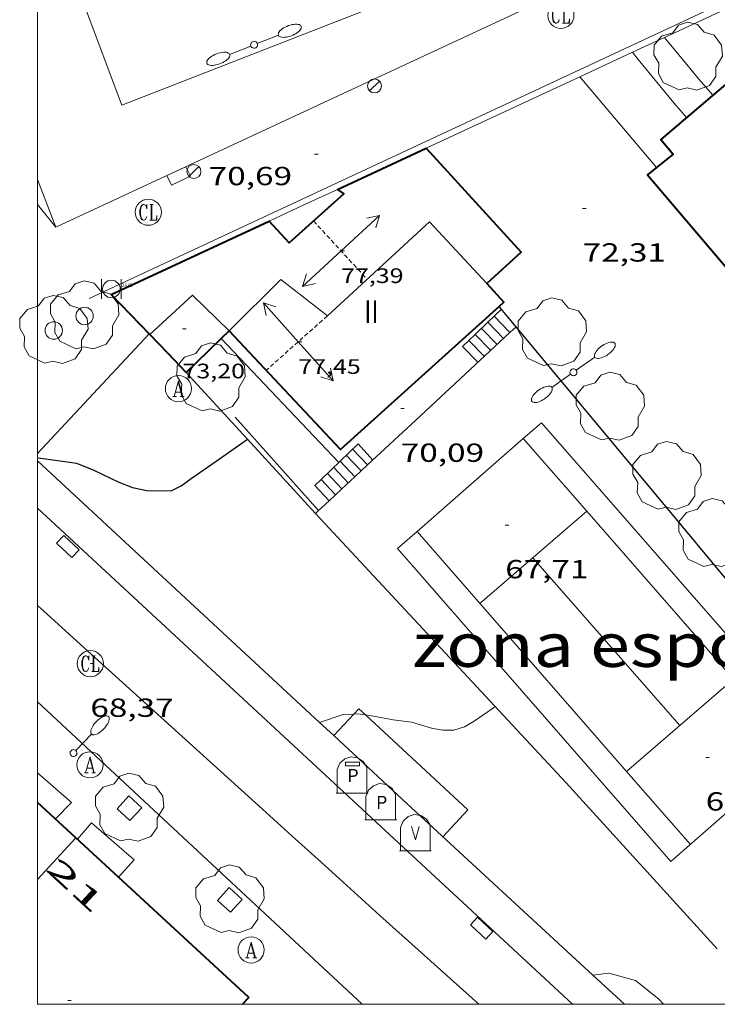
# Model space of a CAD drawing. Units: inches. Extents: x 452997 to 454024, y 4599498 to 4600024.
# Drawn here: x 452999 to 453039, y 4599500 to 4599556 of the extents above; entities that cross this region are included whole.
import ezdxf
from ezdxf.enums import TextEntityAlignment as Align

# ---------------------------------------------------------------- set-up
doc = ezdxf.new("R2010")
doc.units = ezdxf.units.IN
doc.header["$MEASUREMENT"] = 0
doc.linetypes.add('DGN Style 1', pattern=[6.2976987, 0.0104787, -6.28722])
doc.linetypes.add('TRAZOS2', pattern=[0.375, 0.25, -0.125])
for name, color, linetype, lineweight in [('ARBRE', 7, 'Continuous', 0), ('CAMP DE ESPORTS', 7, 'Continuous', 0), ('CARENER', 7, 'Continuous', 0), ('CONTENIDOR DE PAPER', 7, 'Continuous', 0), ('CONTENIDOR DE PLASTIC', 7, 'Continuous', 0), ('CONTENIDOR DE VIDRE', 7, 'Continuous', 0), ('CORBA DE NIVELL', 7, 'Continuous', 0), ('CORBA MESTRA', 7, 'Continuous', 0), ('COTA ALTIMETRICA', 7, 'Continuous', 0), ('COTA EDIFICI', 7, 'Continuous', 0), ('EIX VIA URBANA PAVIMENTADA', 7, 'Continuous', 0), ('EMBORNAL', 7, 'Continuous', 0), ('ESCALES', 7, 'Continuous', 0), ('ESCOCELL', 7, 'Continuous', 0), ('FACANA EXTERIOR', 7, 'Continuous', 0), ('FANAL', 7, 'Continuous', 0), ('FILAT', 7, 'Continuous', 0), ('LIMIT DE PAVIMENT', 7, 'Continuous', 0), ('LINIA DE VOLADA', 7, 'Continuous', 0), ('LINIA VOLUMETRICA', 7, 'Continuous', 0), ('MARC FULL', 7, 'Continuous', 0), ('MUR', 7, 'Continuous', 0), ('MUR CONTENCIO', 7, 'Continuous', 0), ('PAPERERA', 7, 'Continuous', 0), ('PARTERRE DE GESPA', 7, 'Continuous', 0), ('REGISTRE AIGUA', 7, 'Continuous', 0), ('REGISTRE CLAVEGUERAM', 7, 'Continuous', 0), ('TANCA DE VEGETACIO', 7, 'Continuous', 0), ('TEXT DE NUMERO DE PLANTES', 7, 'Continuous', 0), ('TEXT DE NUMERO DE POLICIA', 7, 'Continuous', 0), ('VORERA', 7, 'Continuous', 0)]:
    doc.layers.add(name, color=color, linetype=linetype, lineweight=lineweight)
for name, color, linetype in [('Identificador', 7, 'Continuous'), ('PLAQUES_CARRER', 7, 'Continuous'), ('Punt', 7, 'Continuous')]:
    doc.layers.add(name, color=color, linetype=linetype)
doc.styles.get("Standard").update_dxf_attribs({"font": 'txt.shx'})
doc.styles.add('Style-Arial', font='ARIAL.TTF')
doc.linetypes.add('filat', pattern='A,0.25,[7,dgnlstyle-mataro.shx,S=0.008,R=0,X=0,Y=0],10.25', length=10.5)
doc.linetypes.add('tancaveg', pattern='A,-0.5,[1,dgnlstyle-mataro.shx,S=0.012544,R=0,X=0,Y=0],-1.1', length=1.6)

# ---------------------------------------------------------------- blocks, each defined once
blk = doc.blocks.new('BLOC_PLAQUES')
at = {"layer": 'Punt', "color": 2}
blk.add_point((0, 0), dxfattribs=at)
at = {"layer": 'Identificador', "color": 2}
blk.add_attdef('IDENTIFICADOR', text='', height=0.2, dxfattribs=at).set_placement((0, 0), align=Align.CENTER)
blk = doc.blocks.new('FANAL')
at = {"color": 0, "linetype": 'ByBlock', "lineweight": -2}
blk.add_line((0.283, 0.283), (-0.283, -0.283), dxfattribs=at)
blk.add_circle((0.0002620689868927002, 0.0006722288131713868), 0.40000000060146, dxfattribs=at)
blk = doc.blocks.new('FANALD')
at = {"color": 0, "linetype": 'ByBlock', "lineweight": -2, "flags": 128}
for points in [[(-2.906, -0.006), (-2.898, -0.052), (-2.874, -0.096), (-2.836, -0.138), (-2.782, -0.176), (-2.716, -0.212), (-2.638, -0.242), (-2.55, -0.268), (-2.454, -0.286), (-2.352, -0.3), (-2.246, -0.306), (-2.142, -0.304), (-2.036, -0.298), (-1.936, -0.284), (-1.842, -0.262), (-1.756, -0.236), (-1.68, -0.204), (-1.616, -0.168), (-1.566, -0.128), (-1.532, -0.08600000000000001), (-1.51, -0.042), (-1.506, 0.004), (-1.518, 0.05), (-1.546, 0.094), (-1.588, 0.134), (-1.644, 0.174), (-1.714, 0.208), (-1.794, 0.236), (-1.884, 0.26), (-1.982, 0.278), (-2.084, 0.29), (-2.188, 0.294), (-2.294, 0.292), (-2.398, 0.282), (-2.498, 0.266), (-2.59, 0.246), (-2.674, 0.218), (-2.746, 0.184), (-2.808, 0.148), (-2.854, 0.106), (-2.886, 0.064), (-2.904, 0.018), (-2.906, -0.006)], [(0.198, -0.002), (0.19, 0.054), (0.166, 0.104), (0.13, 0.148), (0.084, 0.178), (0.03, 0.194), (-0.026, 0.194), (-0.08, 0.178), (-0.128, 0.148), (-0.166, 0.106), (-0.19, 0.056), (-0.198, 0), (-0.19, -0.056), (-0.168, -0.106), (-0.132, -0.15), (-0.08600000000000001, -0.18), (-0.032, -0.198), (0.024, -0.198), (0.078, -0.184), (0.126, -0.154), (0.164, -0.112), (0.188, -0.062), (0.198, -0.006), (0.198, -0.002)], [(2.898, -0.002), (2.89, 0.044), (2.866, 0.088), (2.828, 0.13), (2.774, 0.168), (2.708, 0.204), (2.63, 0.234), (2.542, 0.26), (2.446, 0.278), (2.344, 0.292), (2.238, 0.298), (2.134, 0.296), (2.028, 0.29), (1.928, 0.276), (1.834, 0.254), (1.748, 0.228), (1.672, 0.196), (1.608, 0.16), (1.558, 0.12), (1.524, 0.078), (1.502, 0.034), (1.498, -0.012), (1.51, -0.058), (1.538, -0.102), (1.58, -0.142), (1.636, -0.182), (1.706, -0.216), (1.786, -0.244), (1.876, -0.268), (1.974, -0.286), (2.076, -0.298), (2.18, -0.302), (2.286, -0.3), (2.39, -0.29), (2.49, -0.274), (2.582, -0.254), (2.666, -0.226), (2.738, -0.192), (2.8, -0.156), (2.846, -0.114), (2.878, -0.07200000000000001), (2.896, -0.026), (2.898, -0.002)], [(-1.506, -0.006), (-0.198, -0.006)], [(1.498, -0.002), (0.198, -0.002)]]:
    blk.add_lwpolyline(points, dxfattribs=at)
blk = doc.blocks.new('ARBRE')
at = {"color": 0, "linetype": 'ByBlock', "lineweight": -2, "flags": 128}
blk.add_lwpolyline([(-0.507, -1.872), (-1.415, -1.448), (-1.697, -0.9400000000000001), (-1.675, -0.342), (-1.951, 0.138), (-1.943, 0.686), (-1.511, 1.208), (-0.871, 1.406), (-0.543, 1.846), (-0.027, 2.012), (0.541, 1.882), (0.933, 1.428), (1.495, 1.262), (1.921, 0.6940000000000001), (1.969, 0.068), (1.593, -0.562), (1.593, -1.098), (1.229, -1.618), (0.505, -1.886), (-0.049, -1.762), (-0.507, -1.872)], dxfattribs=at)
blk = doc.blocks.new('EMBORN')
at = {"color": 0, "linetype": 'ByBlock', "lineweight": -2, "flags": 128}
blk.add_lwpolyline([(0, 0), (1.2, 0), (1.2, 0.6), (0, 0.6)], close=True, dxfattribs=at)
blk = doc.blocks.new('FANALB')
at = {"color": 0, "linetype": 'ByBlock', "lineweight": -2, "flags": 128}
for points in [[(0.197, 0.005), (0.189, 0.061), (0.165, 0.111), (0.129, 0.155), (0.083, 0.185), (0.029, 0.201), (-0.027, 0.201), (-0.081, 0.185), (-0.129, 0.155), (-0.167, 0.113), (-0.191, 0.063), (-0.199, 0.007), (-0.191, -0.049), (-0.169, -0.099), (-0.133, -0.143), (-0.08700000000000001, -0.173), (-0.033, -0.191), (0.023, -0.191), (0.077, -0.177), (0.125, -0.147), (0.163, -0.105), (0.187, -0.055), (0.197, 0.001), (0.197, 0.005)], [(1.497, 0.005), (0.197, 0.005)], [(2.897, 0.005), (2.889, 0.051), (2.865, 0.095), (2.827, 0.137), (2.773, 0.175), (2.707, 0.211), (2.629, 0.241), (2.541, 0.267), (2.445, 0.285), (2.343, 0.299), (2.237, 0.305), (2.133, 0.303), (2.027, 0.297), (1.927, 0.283), (1.833, 0.261), (1.747, 0.235), (1.671, 0.203), (1.607, 0.167), (1.557, 0.127), (1.523, 0.085), (1.501, 0.041), (1.497, -0.005), (1.509, -0.051), (1.537, -0.095), (1.579, -0.135), (1.635, -0.175), (1.705, -0.209), (1.785, -0.237), (1.875, -0.261), (1.973, -0.279), (2.075, -0.291), (2.179, -0.295), (2.285, -0.293), (2.389, -0.283), (2.489, -0.267), (2.581, -0.247), (2.665, -0.219), (2.737, -0.185), (2.799, -0.149), (2.845, -0.107), (2.877, -0.065), (2.895, -0.019), (2.897, 0.005)]]:
    blk.add_lwpolyline(points, dxfattribs=at)
blk = doc.blocks.new('RCLAVC')
at = {"color": 0, "linetype": 'ByBlock', "lineweight": -2, "flags": 128}
for points in [[(-0.158, 0.43), (-0.122, 0.26), (-0.122, 0.6), (-0.158, 0.43), (-0.228, 0.544), (-0.332, 0.6), (-0.402, 0.6), (-0.508, 0.544), (-0.578, 0.43), (-0.612, 0.316), (-0.648, 0.146), (-0.648, -0.146), (-0.612, -0.316), (-0.578, -0.43), (-0.508, -0.544), (-0.402, -0.6), (-0.332, -0.6), (-0.228, -0.544), (-0.158, -0.43), (-0.122, -0.316)], [(-0.402, 0.6), (-0.472, 0.544), (-0.542, 0.43), (-0.578, 0.316), (-0.612, 0.146), (-0.612, -0.146), (-0.578, -0.316), (-0.542, -0.43), (-0.472, -0.544), (-0.402, -0.6)], [(0.122, 0.6), (0.368, 0.6)], [(0.226, 0.6), (0.226, -0.6)], [(0.262, 0.6), (0.262, -0.6)], [(0.122, -0.6), (0.648, -0.6), (0.648, -0.26), (0.612, -0.6)]]:
    blk.add_lwpolyline(points, dxfattribs=at)
at = {"color": 0, "linetype": 'ByBlock', "lineweight": -2}
blk.add_circle((-0.001401012718677521, -0.0007607361078262329), 1, dxfattribs=at)
blk = doc.blocks.new('COTA')
at = {"color": 0, "linetype": 'ByBlock', "lineweight": -2}
blk.add_line((0, 0), (0.2, 0), dxfattribs=at)
blk = doc.blocks.new('ESCOSE')
at = {"color": 0, "linetype": 'ByBlock', "lineweight": -2, "flags": 128}
blk.add_lwpolyline([(-0.5, -0.5), (0.5, -0.5), (0.5, 0.5), (-0.5, 0.5)], close=True, dxfattribs=at)
blk = doc.blocks.new('ESCOSC')
at = {"color": 0, "linetype": 'ByBlock', "lineweight": -2}
blk.add_circle((0, 0), 0.5, dxfattribs=at)
blk = doc.blocks.new('PAPERE')
at = {"color": 0, "linetype": 'ByBlock', "lineweight": -2, "flags": 128}
for points in [[(-0.749, 0.752), (-0.749, -0.748)], [(0.751, -0.748), (0.751, 0.752)]]:
    blk.add_lwpolyline(points, dxfattribs=at)
at = {"color": 0, "linetype": 'ByBlock', "lineweight": -2}
blk.add_circle((0, 0), 0.675, dxfattribs=at)
blk = doc.blocks.new('CVIDRE')
at = {"color": 0, "linetype": 'ByBlock', "lineweight": -2}
for p, q in [((-1.14, 0.44), (-0.9400000000000001, 0.92)), ((-0.9400000000000001, 0.92), (-0.56, 1.26)), ((-0.56, 1.26), (-0.08, 1.42)), ((-0.08, 1.42), (0.42, 1.34)), ((0.42, 1.34), (0.86, 1.06)), ((0.86, 1.06), (1.12, 0.62)), ((0, -0.5), (-0.3, 0.5)), ((0.3, 0.5), (0, -0.5)), ((1.12, 0.62), (1.14, 0.44))]:
    blk.add_line(p, q, dxfattribs=at)
at = {"color": 0, "linetype": 'ByBlock', "lineweight": -2, "flags": 128}
for points in [[(-1.14, -1.36), (-1.14, 0.44)], [(0, 0), (0, 0)], [(0, 0), (0, 0)], [(1.14, -1.36), (1.14, 0.44)], [(-1.22, -1.36), (1.22, -1.36)]]:
    blk.add_lwpolyline(points, dxfattribs=at)
blk = doc.blocks.new('CPAPER')
at = {"color": 0, "linetype": 'ByBlock', "lineweight": -2}
for p, q in [((-1.14, 0.44), (-0.9400000000000001, 0.92)), ((-0.9400000000000001, 0.92), (-0.56, 1.26)), ((-0.56, 1.26), (-0.08, 1.42)), ((-0.08, 1.42), (0.42, 1.34)), ((0.42, 1.34), (0.86, 1.06)), ((0.86, 1.06), (1.12, 0.62)), ((1.12, 0.62), (1.14, 0.44))]:
    blk.add_line(p, q, dxfattribs=at)
at = {"color": 0, "linetype": 'ByBlock', "lineweight": -2, "flags": 128}
for points in [[(-1.14, -1.36), (-1.14, 0.44)], [(0, 0), (0, 0)], [(0, 0), (0, 0)], [(1.14, -1.36), (1.14, 0.44)], [(-1.22, -1.36), (1.22, -1.36)]]:
    blk.add_lwpolyline(points, dxfattribs=at)
at = {"color": 0, "linetype": 'ByBlock', "lineweight": -2, "style": 'Style-Arial'}
blk.add_text('P', height=0.9999600000000001, dxfattribs=at).set_placement((0.07464237548828123, -0.02001999999999998), align=Align.MIDDLE_CENTER)
blk = doc.blocks.new('CPLAS')
at = {"color": 0, "linetype": 'ByBlock', "lineweight": -2}
for p, q in [((-1.214, 0.46), (-1.014, 0.9400000000000001)), ((-1.014, 0.9400000000000001), (-0.634, 1.28)), ((-0.634, 1.28), (-0.154, 1.44)), ((-0.154, 1.44), (0.346, 1.36)), ((0.346, 1.36), (0.786, 1.08)), ((0.786, 1.08), (1.046, 0.64)), ((1.046, 0.64), (1.066, 0.46))]:
    blk.add_line(p, q, dxfattribs=at)
at = {"color": 0, "linetype": 'ByBlock', "lineweight": -2, "flags": 128}
blk.add_lwpolyline([(-0.584, 0.73), (0.486, 0.73), (0.486, 1.016), (-0.584, 1.016)], close=True, dxfattribs=at)
for points in [[(-1.214, -1.34), (-1.214, 0.46)], [(-0.074, 0.02), (-0.074, 0.02)], [(-0.074, 0.02), (-0.074, 0.02)], [(1.066, -1.34), (1.066, 0.46)], [(-1.294, -1.34), (1.146, -1.34)]]:
    blk.add_lwpolyline(points, dxfattribs=at)
at = {"color": 0, "linetype": 'ByBlock', "lineweight": -2, "style": 'Style-Arial'}
blk.add_text('P', height=0.9999600000000001, dxfattribs=at).set_placement((0.0006423754882812318, -1.999999999998181e-05), align=Align.MIDDLE_CENTER)
blk = doc.blocks.new('RAIGUC')
at = {"color": 0, "linetype": 'ByBlock', "lineweight": -2, "flags": 128}
for points in [[(0.002, 0.6), (-0.33, -0.6)], [(0.002, 0.6), (0.332, -0.6)], [(0.002, 0.43), (0.284, -0.6)], [(-0.424, -0.6), (-0.14, -0.6)], [(-0.236, -0.26), (0.19, -0.26)], [(0.142, -0.6), (0.426, -0.6)]]:
    blk.add_lwpolyline(points, dxfattribs=at)
at = {"color": 0, "linetype": 'ByBlock', "lineweight": -2}
blk.add_circle((0.0002215649485588074, -0.001705031752586365), 1, dxfattribs=at)
blk = doc.blocks.new('SENTIT')
at = {"color": 0, "linetype": 'ByBlock', "lineweight": -2}
blk.add_line((0, 0), (3, 0), dxfattribs=at)
at = {"color": 0, "linetype": 'ByBlock', "lineweight": -2, "flags": 128}
blk.add_lwpolyline([(2.35, 0.376), (3, 0), (2.35, -0.374)], dxfattribs=at)

msp = doc.modelspace()

# ---------------------------------------------------------------- linework, layer by layer
at = {"layer": 'CAMP DE ESPORTS', "color": 7, "linetype": 'Continuous', "lineweight": 0}
for points, elevation in [([(453028.8602020071, 4599533.321213808), (453027.8182832201, 4599532.410117553)], 67.70910497603472), ([(453027.8182832201, 4599532.410117553), (453021.7343220939, 4599527.090053966)], 67.72326001362623), ([(453027.8181934794, 4599532.410220294), (453027.8182832201, 4599532.410117553)], 67.87010522566379), ([(453027.8182832201, 4599532.410117553), (453031.451966237, 4599528.250012453)], 67.87010562688354), ([(453025.3351179882, 4599522.968224505), (453031.451966237, 4599528.250012453)], 67.82310515279096), ([(453031.451966237, 4599528.250012453), (453039.859934181, 4599518.623958072)], 67.88635139687247), ([(453021.7341436819, 4599527.090258225), (453021.7343220939, 4599527.090053966)], 67.80610512640487), ([(453021.7343220939, 4599527.090053966), (453033.7390638381, 4599513.346150844)], 67.8061059468542), ([(453033.7390638381, 4599513.346150844), (453039.859934181, 4599518.623958072)], 67.86110527167493), ([(453033.7390580104, 4599513.346145819), (453033.7390638381, 4599513.346150844)], 67.86110521169394)]:
    msp.add_lwpolyline(points, dxfattribs=dict(at, elevation=elevation))
at = {"layer": 'CAMP DE ESPORTS', "color": 7, "linetype": 'Continuous', "lineweight": 0, "extrusion": (-0.001990104111912107, 0.00227841620396877, 0.9999954241421434), "elevation": 9645.785447393753, "flags": 128}
msp.add_lwpolyline([(453043.754831874, 4599505.35739987), (453028.0978313233, 4599523.282592986)], dxfattribs=at)
at = {"layer": 'CAMP DE ESPORTS', "color": 7, "linetype": 'Continuous', "lineweight": 0, "flags": 128}
for points, elevation in [([(453031.451966237, 4599528.250012453), (453031.4521675492, 4599528.250186282)], 67.8861031771347), ([(453021.7343220939, 4599527.090053966), (453020.616134527, 4599526.112265181)], 67.80591395894452), ([(453033.7390638381, 4599513.346150844), (453037.3910319495, 4599509.165111635)], 67.86131121695102)]:
    msp.add_lwpolyline(points, dxfattribs=dict(at, elevation=elevation))
at = {"layer": 'CAMP DE ESPORTS', "color": 7, "linetype": 'Continuous', "lineweight": 0, "extrusion": (-0.001990104111896564, 0.002278416203950976, 0.9999954241421435), "elevation": 9645.897428547321, "flags": 128}
msp.add_lwpolyline([(453019.8540030615, 4599516.073370514), (453035.5110036125, 4599498.148177399)], dxfattribs=at)
at = {"layer": 'CAMP DE ESPORTS', "color": 7, "linetype": 'Continuous', "lineweight": 0, "extrusion": (-0.001960253470217214, 0.002236301070889874, 0.9999955781721502), "elevation": 9465.72737068467, "flags": 128}
msp.add_lwpolyline([(453027.6227469316, 4599515.913190957), (453036.0457453888, 4599506.304088123)], dxfattribs=at)
at = {"layer": 'CAMP DE ESPORTS', "color": 7, "linetype": 'Continuous', "lineweight": 0, "extrusion": (0.007698333010795699, 0.006731736161587874, 0.9999477083313437), "elevation": 34518.18923946252, "flags": 128}
msp.add_lwpolyline([(453030.5697794805, 4599387.243446255), (453022.3250940706, 4599380.034334282)], dxfattribs=at)
at = {"layer": 'CARENER', "color": 1, "linetype": 'TRAZOS2', "lineweight": 20, "extrusion": (-0.007617231666862724, 0.00827465704334293, 0.9999367519161143), "elevation": 34686.28432983439}
msp.add_lwpolyline([(453003.2509704199, 4599415.326786125), (453006.3222492619, 4599411.990643439)], dxfattribs=at)
at = {"layer": 'CARENER', "color": 1, "linetype": 'TRAZOS2', "lineweight": 20, "extrusion": (-0.002387227180690329, -0.002127476361678109, 0.9999948874822903), "elevation": -10789.40426871597}
msp.add_lwpolyline([(453015.4963018551, 4599526.901212935), (453011.9942469151, 4599523.780227606)], dxfattribs=at)
at = {"layer": 'CORBA DE NIVELL', "color": 30, "linetype": 'Continuous', "lineweight": 0, "flags": 128}
for points, elevation in [([(453035.9044881137, 4599555.397040747), (453035.9043804304, 4599555.397194583)], 74.00011472960001), ([(453034.0676887522, 4599554.541823779), (453034.0673710951, 4599554.542207196)], 73.00011317920001), ([(453018.7753420469, 4599516.580836177), (453019.0260595024, 4599516.549262417), (453020.3670597453, 4599516.307251867), (453021.4200602322, 4599516.156243643), (453022.5730594779, 4599515.821234375), (453023.2130595672, 4599515.702229335), (453023.8450605699, 4599515.705224545), (453024.447062922, 4599515.892220266), (453025.0010663531, 4599516.231216589), (453026.1060738632, 4599516.995209388), (453026.2090745691, 4599517.067208719)], 68.00010542720001)]:
    msp.add_lwpolyline(points, dxfattribs=dict(at, elevation=elevation))
at = {"layer": 'CORBA DE NIVELL', "color": 30, "linetype": 'Continuous', "lineweight": 0}
for points, elevation in [([(453038.6733596238, 4599552.089168444), (453037.9013651722, 4599552.978175681), (453036.7363740796, 4599554.390186709), (453035.9813797152, 4599555.287193828), (453035.9044881137, 4599555.397040747)], 74.00011472960001), ([(453037.1653475586, 4599550.807177899), (453036.4423527885, 4599551.644184683), (453034.4103684856, 4599554.128203952), (453034.0676887522, 4599554.541823779)], 73.00011317920001), ([(453016.1520891634, 4599516.149296107), (453017.4950575235, 4599516.601274114), (453018.1109397206, 4599516.625012557)], 68.00010542720001), ([(453018.1109397206, 4599516.625012557), (453018.3510591009, 4599516.634267671), (453018.7753420469, 4599516.580836177)], 68.00010542720001), ([(453016.1520520116, 4599516.149283603), (453016.1520891634, 4599516.149296107)], 68.00010542720001), ([(453031.8032903396, 4599501.678176896), (453032.7139686256, 4599501.775135653), (453034.2479679158, 4599501.368123383), (453035.5649619072, 4599500.307111745), (453035.8482417037, 4599500)], 67.00010387680001), ([(453031.8029664773, 4599501.678142414), (453031.8032903396, 4599501.678176896)], 67.00010387680001)]:
    msp.add_lwpolyline(points, dxfattribs=dict(at, elevation=elevation))
at = {"layer": 'CORBA MESTRA', "color": 30, "linetype": 'Continuous', "lineweight": 30, "elevation": 70.00010852800001, "flags": 128}
msp.add_lwpolyline([(453000, 4599531.317850322), (453000.346142268, 4599531.27442698), (453002.2211430581, 4599530.995412322), (453003.226141657, 4599530.605404092), (453004.660138607, 4599529.910392134), (453005.4461375569, 4599529.611385706), (453006.2651374685, 4599529.432379215), (453007.6571394673, 4599529.41136862), (453008.2271426347, 4599529.712364761), (453008.8041465947, 4599530.11636101), (453010.2321563962, 4599531.116351725), (453011.7001664721, 4599532.144342181), (453012.0301687365, 4599532.375340035)], dxfattribs=at)
at = {"layer": 'EIX VIA URBANA PAVIMENTADA', "color": 1, "linetype": 'Continuous', "lineweight": 20}
msp.add_polyline3d([(453025.2716383794, 4599500, 67.18503352650302), (453019.6139734989, 4599505.094240196, 67.49110463804641), (453016.2419913371, 4599508.134270494, 67.67210491866881), (453014.557000273, 4599509.656285638, 67.76310505975522), (453012.8750092286, 4599511.180300764, 67.85410520084162), (453002.8620625238, 4599520.2503908, 68.39410603805761), (453000.3600758609, 4599522.519413302, 68.52910624736161), (453000, 4599522.846463189, 68.54859848829443)], dxfattribs=at)
at = {"layer": 'ESCALES', "color": 1, "linetype": 'Continuous', "lineweight": 0, "flags": 128}
for points, elevation in [([(453025.7873551974, 4599539.073128033), (453026.5762478058, 4599539.824241217)], 71.63494124322038), ([(453025.7873551974, 4599539.073128033), (453025.7872408862, 4599539.073246038)], 70.09010866753601), ([(453027.0512370613, 4599538.48623691), (453026.1492440577, 4599539.417243824)], 70.09010866753601), ([(453026.31923209, 4599537.805240035), (453025.4252377074, 4599538.72824825)], 70.09010866753601), ([(453024.7023738305, 4599538.04010554), (453024.7022313662, 4599538.04025267)], 70.09010866753601), ([(453025.0635194856, 4599538.383956224), (453025.063234536, 4599538.384250463)], 70.09010866753601), ([(453019.1991707764, 4599531.179283786), (453018.3701765476, 4599532.109291517)], 70.08510865978401), ([(453016.9621641593, 4599530.764300115), (453017.7991587193, 4599529.876292388)], 70.09010866753601), ([(453018.5310529214, 4599530.55740675), (453018.5311650212, 4599530.55728789)], 70.09010866753601), ([(453018.8977693766, 4599530.898708342), (453018.8981681777, 4599530.898285634)], 70.09010866753601), ([(453016.2392882803, 4599530.074166017), (453015.877154617, 4599529.728306749)], 70.09194659904921), ([(453016.2392882803, 4599530.074166017), (453017.0671524173, 4599529.195296885)], 70.09010866753601), ([(453018.1659037869, 4599530.217563857), (453018.1661618756, 4599530.217290132)], 70.09010866753601), ([(453017.4330034107, 4599529.535456302), (453017.4331555645, 4599529.535294636)], 70.09010866753601), ([(453016.7011375459, 4599528.854311562), (453016.7011492625, 4599528.854299135)], 70.09310867218721)]:
    msp.add_lwpolyline(points, dxfattribs=dict(at, elevation=elevation))
at = {"layer": 'ESCALES', "color": 1, "linetype": 'Continuous', "lineweight": 0}
for points, elevation in [([(453025.0635194856, 4599538.383956224), (453025.7873551974, 4599539.073128033)], 71.02737704368157), ([(453026.6852352448, 4599538.146237787), (453025.7873551974, 4599539.073128033)], 70.09010866753601), ([(453027.0512383921, 4599538.486235537), (453027.0512370613, 4599538.48623691)], 70.09010866753601), ([(453024.3412281956, 4599537.696254876), (453024.7023738305, 4599538.04010554)], 70.42110918159597), ([(453024.7023738305, 4599538.04010554), (453025.0635194856, 4599538.383956224)], 70.7242431041501), ([(453025.5882257972, 4599537.125244527), (453024.7023738305, 4599538.04010554)], 70.09010866753601), ([(453025.9532289429, 4599537.465242285), (453025.0635194856, 4599538.383956224)], 70.09010866753601), ([(453018.3701765483, 4599532.109291524), (453017.324171124, 4599531.110293898)], 70.08510865977678), ([(453018.0471737023, 4599531.800293489), (453018.8977693766, 4599530.898708342)], 70.09010866753601), ([(453017.324171124, 4599531.110293898), (453016.2392882803, 4599530.074166017)], 70.08846525133396), ([(453017.3241673459, 4599531.110297905), (453017.324171124, 4599531.110293898)], 70.09010866753601), ([(453017.324171124, 4599531.110293898), (453018.1659037869, 4599530.217563857)], 70.09010866753601), ([(453017.6851705157, 4599531.454295699), (453018.5310529214, 4599530.55740675)], 70.09010866753601), ([(453016.239157803, 4599530.074304532), (453016.2392882803, 4599530.074166017)], 70.09010866753601), ([(453016.601160982, 4599530.41930232), (453017.4330034107, 4599529.535456302)], 70.09010866753601), ([(453015.8771546166, 4599529.728306742), (453016.7011375459, 4599528.854311562)], 70.09310867218721)]:
    msp.add_lwpolyline(points, dxfattribs=dict(at, elevation=elevation))
at = {"layer": 'ESCALES', "color": 1, "linetype": 'Continuous', "lineweight": 0, "extrusion": (0.06065775234050521, -0.06265311948896068, 0.9961903551527189), "elevation": -260625.7937532305, "flags": 128}
msp.add_lwpolyline([(3524794.537527694, 2978064.499050194), (3524794.537527694, 2978065.771909583)], dxfattribs=at)
at = {"layer": 'FACANA EXTERIOR', "color": 1, "linetype": 'Continuous', "lineweight": 40, "extrusion": (-0.1229152583466476, 0.1229171059974615, 0.9847757228520542), "elevation": 509755.9744339246, "flags": 128}
msp.add_lwpolyline([(-3572680.1326225, -2887414.032623324), (-3572682.763063736, -2887413.054653319), (-3572685.394919185, -2887412.076683314)], dxfattribs=at)
at = {"layer": 'FACANA EXTERIOR', "color": 1, "linetype": 'Continuous', "lineweight": 40, "extrusion": (0.1320775446875617, 0.06259955325095033, 0.9892607432431992), "elevation": 347838.7088945737, "flags": 128}
msp.add_lwpolyline([(3962316.911158366, -2353748.821142519), (3962309.198332623, -2353751.215757797), (3962308.417001637, -2353748.643256813)], dxfattribs=at)
at = {"layer": 'FACANA EXTERIOR', "color": 1, "linetype": 'Continuous', "lineweight": 40, "extrusion": (0.1612489133827283, -0.4011008236239722, 0.9017299580368063), "elevation": -1771764.092468364, "flags": 128}
msp.add_lwpolyline([(2135952.642333546, 3695879.652257653), (2135951.44509708, 3695882.923141244), (2135961.405253259, 3695883.50375778)], dxfattribs=at)
at = {"layer": 'FACANA EXTERIOR', "color": 1, "linetype": 'Continuous', "lineweight": 40, "extrusion": (0.04583255532583692, -0.06323391466501033, 0.9969457602640388), "elevation": -270008.1406643635, "flags": 128}
msp.add_lwpolyline([(3066124.584335253, 3447751.161524087), (3066124.747275183, 3447749.727409014), (3066124.386051168, 3447749.688995219)], dxfattribs=at)
at = {"layer": 'FACANA EXTERIOR', "color": 1, "linetype": 'Continuous', "lineweight": 40, "extrusion": (0.06989656843852518, -0.08883429118148975, 0.9935909311335328), "elevation": -376856.7157606495, "flags": 128}
msp.add_lwpolyline([(3200196.541311857, 3313264.580061639), (3200184.322686373, 3313263.75731119), (3200183.527219858, 3313273.09950984)], dxfattribs=at)
at = {"layer": 'FACANA EXTERIOR', "color": 1, "linetype": 'Continuous', "lineweight": 40}
for points, elevation in [([(453010.9782142832, 4599538.593357662), (453010.5182905506, 4599538.147275805)], 76.61311878240667), ([(453002.1999801667, 4599509.531379204), (453000, 4599511.565138329)], 91.4981418583775), ([(453011.7334532465, 4599500), (453012.0919261224, 4599500.387289973), (453004.6381405577, 4599507.277550052)], 90.88239991701703)]:
    msp.add_lwpolyline(points, dxfattribs=dict(at, elevation=elevation))
at = {"layer": 'FACANA EXTERIOR', "color": 1, "linetype": 'Continuous', "lineweight": 40, "extrusion": (-4.025487366269434e-06, -0.5251920341906721, 0.8509837408590483), "elevation": -2415578.807327136, "flags": 128}
msp.add_lwpolyline([(452973.2636936769, 3914172.236105888), (452972.2176919715, 3914173.509927641), (452971.1706902642, 3914174.783749392)], dxfattribs=at)
at = {"layer": 'FACANA EXTERIOR', "color": 1, "linetype": 'Continuous', "lineweight": 40, "flags": 128}
for points, elevation in [([(453010.5182905506, 4599538.147275805), (453009.7482033249, 4599537.400365144), (453008.5181923658, 4599536.207372626)], 76.08514517950809), ([(453004.6381405577, 4599507.277550052), (453002.1999801666, 4599509.531379205)], 91.353211777139)]:
    msp.add_lwpolyline(points, dxfattribs=dict(at, elevation=elevation))
at = {"layer": 'FACANA EXTERIOR', "color": 1, "linetype": 'Continuous', "lineweight": 40}
for points in [[(453040.7313634897, 4599552.178152967, 79.50112325835042), (453039.9113695328, 4599553.142160684, 79.50112325835042), (453035.6953357875, 4599549.556187114, 78.64512193120802), (453036.4123305028, 4599548.713180366, 78.47712167074081), (453035.4560769643, 4599547.945477608, 78.12070793822313)], [(453035.4560769643, 4599547.945477608, 78.12070793822313), (453034.9313191852, 4599547.52418976, 77.92512081492), (453047.6592254391, 4599532.568069998, 78.13312113740322), (453047.7766260016, 4599532.667982932, 78.13176464932165)], [(453017.1772852939, 4599546.685323168, 76.90111922731042), (453017.5412839311, 4599546.431320013, 76.83711912808482), (453014.4112578636, 4599543.635339427, 76.94911930172961), (453013.2602654194, 4599544.866350068, 76.65011883816001)]]:
    msp.add_polyline3d(points, dxfattribs=at)
at = {"layer": 'FILAT', "color": 7, "linetype": 'filat', "lineweight": 0}
msp.add_polyline3d([(453056.3655352088, 4599571.615064479, 75.55711714357281), (453004.8333027585, 4599551.509424307, 75.54111711876641), (453000, 4599564.405424853, 75.51515726320633)], dxfattribs=at)
at = {"layer": 'LIMIT DE PAVIMENT', "color": 1, "linetype": 'Continuous', "lineweight": 20}
for points, elevation in [([(453031.0613558128, 4599553.142227845), (453031.0614516179, 4599553.142114555)], 72.48111237452758), ([(453031.0614516179, 4599553.142114555), (453035.4560769643, 4599547.945477608)], 72.48111296309659), ([(453017.258166766, 4599531.047298316), (453010.5182905506, 4599538.147275805)], 70.17110879310349), ([(453000, 4599528.41832155), (453030.6419261455, 4599500)], 68.90968913453274)]:
    msp.add_lwpolyline(points, dxfattribs=dict(at, elevation=elevation))
at = {"layer": 'LIMIT DE PAVIMENT', "color": 1, "linetype": 'Continuous', "lineweight": 20, "flags": 128}
for points, elevation in [([(453035.4560769643, 4599547.945477608), (453035.4563231943, 4599547.945186441)], 72.50811090370102), ([(453000, 4599531.553295564), (453006.3912057869, 4599538.410392182)], 69.02868971782584), ([(453010.5182905506, 4599538.147275805), (453010.5182101878, 4599538.147360462)], 70.04711007935872)]:
    msp.add_lwpolyline(points, dxfattribs=dict(at, elevation=elevation))
at = {"layer": 'LINIA DE VOLADA', "color": 7, "linetype": 'Continuous', "lineweight": 0, "elevation": 86.21013365998404}
for points in [[(453001.0209866091, 4599510.62138984), (453001.9469952453, 4599511.570384285), (453000, 4599513.26378373)], [(453004.6379668441, 4599507.277357211), (453004.6381405577, 4599507.277550052)]]:
    msp.add_lwpolyline(points, dxfattribs=at)
at = {"layer": 'LINIA DE VOLADA', "color": 7, "linetype": 'Continuous', "lineweight": 0, "elevation": 86.21013365998404, "flags": 128}
msp.add_lwpolyline([(453004.6381405577, 4599507.277550052), (453005.5369758102, 4599508.275351937), (453003.0929880764, 4599510.391373762), (453002.2789797352, 4599509.458378492)], dxfattribs=at)
at = {"layer": 'LINIA VOLUMETRICA', "color": 1, "linetype": 'Continuous', "lineweight": 20, "extrusion": (0.213406098254552, -0.1727603220908211, 0.961567318672408), "elevation": -697866.9266071636, "flags": 128}
msp.add_lwpolyline([(3859984.066926238, 2444277.382364559), (3859991.926439609, 2444276.187764407), (3859991.251498316, 2444271.20540767)], dxfattribs=at)
at = {"layer": 'LINIA VOLUMETRICA', "color": 1, "linetype": 'Continuous', "lineweight": 20, "extrusion": (-0.1771553713424658, 0.2127533492162112, 0.9609120598690591), "elevation": 898387.5309880781, "flags": 128}
msp.add_lwpolyline([(-3291313.501448297, -3117872.592552185), (-3291317.642159175, -3117872.96820233), (-3291318.369123552, -3117869.529558689)], dxfattribs=at)
at = {"layer": 'LINIA VOLUMETRICA', "color": 1, "linetype": 'Continuous', "lineweight": 20, "extrusion": (-0.1565959768270048, 0.1674011160314013, 0.9733727787405182), "elevation": 699102.7702350667, "flags": 128}
msp.add_lwpolyline([(-3472979.318975905, -2968272.930620444), (-3472979.176288637, -2968275.93200485), (-3472975.845091271, -2968275.962542189)], dxfattribs=at)
at = {"layer": 'LINIA VOLUMETRICA', "color": 1, "linetype": 'Continuous', "lineweight": 20, "elevation": 90.9547002852795, "flags": 128}
msp.add_lwpolyline([(453000, 4599507.157196399), (453002.199980166, 4599509.531379206)], dxfattribs=at)
at = {"layer": 'MARC FULL', "color": 0, "linetype": 'Continuous'}
for points in [[(453000, 4599500), (453000, 4600000)], [(453000, 4599500), (454000, 4599500)]]:
    msp.add_lwpolyline(points, dxfattribs=at)
at = {"layer": 'MUR', "color": 1, "linetype": 'Continuous', "lineweight": 20, "flags": 128}
for points, elevation in [([(453088.9636537067, 4599580.571831028), (453002.955215846, 4599540.438421397)], 77.33611990165964), ([(453031.0614516179, 4599553.142114555), (453022.2603110736, 4599549.044288255)], 78.05913825868545)]:
    msp.add_lwpolyline(points, dxfattribs=dict(at, elevation=elevation))
at = {"layer": 'MUR', "color": 1, "linetype": 'Continuous', "lineweight": 20}
for points, elevation in [([(453052.2785322309, 4599563.020824085), (453035.9044881137, 4599555.397040747)], 80.03115136983055), ([(453035.9044881137, 4599555.397040747), (453034.0676887522, 4599554.541823779)], 78.50927235779191), ([(453034.0676887522, 4599554.541823779), (453031.0614516179, 4599553.142114555)], 78.33855177236684)]:
    msp.add_lwpolyline(points, dxfattribs=dict(at, elevation=elevation))
at = {"layer": 'MUR', "color": 1, "linetype": 'Continuous', "lineweight": 20, "extrusion": (-0.2696535834082002, 0.5326038290491354, 0.8022593759111304), "elevation": 2327640.16593685, "flags": 128}
msp.add_lwpolyline([(-2481776.971531588, -3127923.963099746), (-2481779.129450065, -3127923.872643649), (-2481781.287809005, -3127923.780512441)], dxfattribs=at)
at = {"layer": 'MUR', "color": 1, "linetype": 'Continuous', "lineweight": 20, "extrusion": (-0.6578771371447426, -0.6124656320318141, 0.4382733416511982), "elevation": -3115050.650142181, "flags": 128}
msp.add_lwpolyline([(-3057754.301150113, 1518970.644615785), (-3057767.172034175, 1518970.985054441), (-3057788.245692261, 1518971.011755512)], dxfattribs=at)
at = {"layer": 'MUR', "color": 1, "linetype": 'Continuous', "lineweight": 20}
for points in [[(453000, 4599547.26074425, 69.55267826814732), (453001.056243851, 4599544.517442127, 69.35310752489121)], [(453001.056243851, 4599544.517442127, 69.35310752495786), (453000, 4599545.830625561, 69.44708406777026)]]:
    msp.add_polyline3d(points, dxfattribs=at)
at = {"layer": 'MUR CONTENCIO', "color": 1, "linetype": 'Continuous', "lineweight": 30, "extrusion": (0.1684749888282639, 0.1684724482970489, 0.9712019420821371), "elevation": 851289.8219068734, "flags": 128}
msp.add_lwpolyline([(2932053.273820018, -3469778.155333891), (2932054.02901123, -3469778.22668528), (2932054.785616654, -3469778.29803667)], dxfattribs=at)
at = {"layer": 'MUR CONTENCIO', "color": 1, "linetype": 'Continuous', "lineweight": 30}
for points, elevation in [([(453027.0512370613, 4599538.48623691), (453021.6661920223, 4599533.475268628), (453018.8977693766, 4599530.898708342)], 72.50497644868243), ([(453027.4112414922, 4599538.821233326), (453027.0512370613, 4599538.48623691)], 72.55711249250453), ([(453018.5310529214, 4599530.55740675), (453018.1659037869, 4599530.217563857)], 71.27099955379802), ([(453018.8977693766, 4599530.898708342), (453018.5310529214, 4599530.55740675)], 71.32411688247777), ([(453018.1659037869, 4599530.217563857), (453017.4330034107, 4599529.535456302)], 71.21810924488469), ([(453017.4330034107, 4599529.535456302), (453016.7011375459, 4599528.854311562)], 71.11195172284053), ([(453016.7011375459, 4599528.854311562), (453016.099818893, 4599528.29466661)], 71.005944045407)]:
    msp.add_lwpolyline(points, dxfattribs=dict(at, elevation=elevation))
at = {"layer": 'MUR CONTENCIO', "color": 1, "linetype": 'Continuous', "lineweight": 30, "extrusion": (0.1726449956129957, -0.1883640624854041, 0.9668054020607165), "elevation": -788106.3322190276, "flags": 128}
msp.add_lwpolyline([(3441760.674405726, 2982290.112016118), (3441760.674405725, 2982295.779037255), (3441760.674405724, 2982301.446058393)], dxfattribs=at)
at = {"layer": 'MUR CONTENCIO', "color": 1, "linetype": 'Continuous', "lineweight": 30, "elevation": 70.918845579868, "flags": 128}
msp.add_lwpolyline([(453016.099818893, 4599528.29466661), (453015.9221425541, 4599528.129303926)], dxfattribs=at)
at = {"layer": 'MUR CONTENCIO', "color": 1, "linetype": 'Continuous', "lineweight": 30}
msp.add_polyline3d([(453048.3510686607, 4599511.764032493, 72.7441127822976), (453049.270075761, 4599512.512026681, 72.70111271563043), (453036.8391701421, 4599527.491144224, 72.88511300090401), (453027.411241492, 4599538.821233325, 72.55711249237281)], dxfattribs=at)
at = {"layer": 'PARTERRE DE GESPA', "color": 7, "linetype": 'Continuous', "lineweight": 0}
for points, elevation in [([(453016.9673435422, 4599515.392591113), (453018.1109397206, 4599516.625012557)], 67.94816861284018), ([(453018.1109397206, 4599516.625012557), (453018.3960552266, 4599516.93227352), (453018.7753420469, 4599516.580836177)], 67.9479659251374), ([(453016.9670495989, 4599515.392274339), (453016.9673435422, 4599515.392591113)], 67.94816866493784)]:
    msp.add_lwpolyline(points, dxfattribs=dict(at, elevation=elevation))
at = {"layer": 'PARTERRE DE GESPA', "color": 7, "linetype": 'Continuous', "lineweight": 0, "elevation": 67.92493067819959, "flags": 128}
msp.add_lwpolyline([(453018.7753420469, 4599516.580836177), (453024.6460292504, 4599511.141209484), (453023.2220153349, 4599509.598217896)], dxfattribs=at)
at = {"layer": 'TANCA DE VEGETACIO', "color": 3, "linetype": 'tancaveg', "lineweight": 0, "elevation": 71.25519255386193, "flags": 128}
msp.add_lwpolyline([(453016.099818893, 4599528.29466661), (453011.3221772275, 4599533.639347369)], dxfattribs=at)
at = {"layer": 'TANCA DE VEGETACIO', "color": 3, "linetype": 'tancaveg', "lineweight": 0, "elevation": 71.25511047360487}
msp.add_lwpolyline([(453016.1001440805, 4599528.294302827), (453016.099818893, 4599528.29466661)], dxfattribs=at)
at = {"layer": 'VORERA', "color": 1, "linetype": 'Continuous', "lineweight": 0, "extrusion": (-0.07611461168958919, -0.03543961506978328, 0.9964690660382032), "elevation": -197416.9784591733, "flags": 128}
msp.add_lwpolyline([(-3978508.17587594, 2343897.267807916), (-3978508.175875941, 2343825.710415381)], dxfattribs=at)
at = {"layer": 'VORERA', "color": 1, "linetype": 'Continuous', "lineweight": 0, "elevation": 67.37990803090267}
msp.add_lwpolyline([(453018.5984899346, 4599500), (453000, 4599517.337047071)], dxfattribs=at)
at = {"layer": 'VORERA', "color": 1, "linetype": 'Continuous', "lineweight": 0}
for points in [[(453016.1520891634, 4599516.149296107, 67.99629986205778), (453000, 4599531.141385494, 68.94195626733469)], [(453016.9673435422, 4599515.392591113, 67.94856916187564), (453016.1520891634, 4599516.149296107, 67.99629986205778)], [(453031.8032903396, 4599501.678176896, 67.01003651271604), (453021.177024414, 4599511.485238245, 67.70210496518081), (453016.9673435422, 4599515.392591113, 67.94856916187564)], [(453033.6216489007, 4599500, 66.89161028433017), (453031.8032903396, 4599501.678176896, 67.01003651271604)]]:
    msp.add_polyline3d(points, dxfattribs=at)

# ---------------------------------------------------------------- block references
at = {"layer": 'ARBRE', "color": 3, "linetype": 'Continuous', "lineweight": 0, "xscale": 1.000001550400009, "yscale": 1.000001550399986, "zscale": 1.0000015504, "rotation": 359.9995652666707}
for p in [(453037.2563738995, 4599554.260182562, 73.4131138195152), (453002.6932078135, 4599539.433421822, 69.26410738690562), (453000.9281987946, 4599538.605433932, 68.9581069124832), (453029.4792419743, 4599538.462217077, 72.69311270322721), (453009.9301920523, 4599535.877361398, 70.57310941637924), (453032.8012148244, 4599534.205185272, 72.7171127404368), (453036.0481897587, 4599530.238154484, 72.69311270322721), (453038.6751689596, 4599526.960129471, 72.62111259159842), (453005.2609978035, 4599511.230358613, 68.3661059946464), (453011.0159669064, 4599505.98230681, 67.7821050892128)]:
    msp.add_blockref('ARBRE', p, dxfattribs=at)
at = {"layer": 'CARENER', "color": 1, "linetype": 'Continuous', "lineweight": 20, "yscale": 1.000001550399986, "zscale": 1.0000015504}
for p, xscale, rotation in [((453017.3852589006, 4599543.164316132, 77.38511997770402), 1.000001550399994, 42.63121419129854), ((453017.3852589006, 4599543.164316132, 77.38511997770402), 1.000001550399994, 222.6312141912985), ((453014.933215606, 4599537.959326666, 77.45412008468163), 1.000001550400002, 131.7071531327004), ((453014.933215606, 4599537.959326666, 77.45412008468163), 1.000001550400002, 311.7071531327004)]:
    msp.add_blockref('SENTIT', p, dxfattribs=dict(at, xscale=xscale, rotation=rotation))
at = {"layer": 'CONTENIDOR DE PAPER', "color": 5, "linetype": 'Continuous', "lineweight": 0, "xscale": 0.7500011627999923, "yscale": 0.7500011628000038, "zscale": 0.7500011628000001, "rotation": 359.9995652666702}
msp.add_blockref('CPAPER', (453019.6550227828, 4599511.581249942, 67.7381050209952), dxfattribs=at)
at = {"layer": 'CONTENIDOR DE PLASTIC', "color": 2, "linetype": 'Continuous', "lineweight": 0, "xscale": 0.7500011627999923, "yscale": 0.7500011628000038, "zscale": 0.7500011628000001, "rotation": 359.9995652666702}
msp.add_blockref('CPLAS', (453018.0680319009, 4599513.107264349, 67.83810517603521), dxfattribs=at)
at = {"layer": 'CONTENIDOR DE VIDRE', "color": 3, "linetype": 'Continuous', "lineweight": 0, "xscale": 0.7500011627999923, "yscale": 0.7500011628000038, "zscale": 0.7500011628000001, "rotation": 359.9995652666702}
msp.add_blockref('CVIDRE', (453021.6390123909, 4599509.806232137, 67.64510487680802), dxfattribs=at)
at = {"layer": 'COTA ALTIMETRICA', "color": 7, "linetype": 'Continuous', "lineweight": 0, "xscale": 1.000001550400009, "yscale": 1.000001550399986, "zscale": 1.0000015504, "rotation": 359.9995652666707}
for p in [(453015.8632985836, 4599548.70533627, 70.68610959157444), (453031.2202988409, 4599545.601214936, 72.31211211252482), (453020.8051956419, 4599534.128276172, 70.08810866443523), (453026.7861542907, 4599527.456220447, 67.71210498068481), (453003.0240572209, 4599519.518388435, 68.37010600084801), (453038.2710711293, 4599514.149112673, 67.65610489386243)]:
    msp.add_blockref('COTA', p, dxfattribs=at)
at = {"layer": 'COTA EDIFICI', "color": 7, "linetype": 'Continuous', "lineweight": 0, "xscale": 1.000001550400009, "yscale": 1.000001550399986, "zscale": 1.0000015504, "rotation": 359.9995652666707}
for p in [(453017.3852589006, 4599543.164316132, 77.38511997770402), (453008.3032109722, 4599538.703378125, 73.19711348462882), (453014.933215606, 4599537.959326666, 77.45412008468163), (453001.7259087007, 4599500.209368348, 89.01913801505762)]:
    msp.add_blockref('COTA', p, dxfattribs=at)
at = {"layer": 'EMBORNAL', "color": 7, "linetype": 'Continuous', "lineweight": 0, "zscale": 1.0000015504, "rotation": 204.9670884508992}
msp.add_blockref('EMBORN', (453008.4992816884, 4599547.983391025, 69.99410851869762), dxfattribs=at)
at = {"layer": 'EMBORNAL', "color": 7, "linetype": 'Continuous', "lineweight": 0, "xscale": 1.000003857070553, "yscale": 1.000003857070567, "zscale": 1.0000015504, "rotation": 137.1009428499949}
for p in [(453002.3771057568, 4599526.047403467, 68.52610624271041), (453026.0799765506, 4599504.17518971, 67.32610438223043)]:
    msp.add_blockref('EMBORN', p, dxfattribs=at)
at = {"layer": 'ESCOCELL', "color": 1, "linetype": 'Continuous', "lineweight": 0, "zscale": 1.0000015504}
for name, p, xscale, yscale, rotation in [('ESCOSC', (453002.6932078135, 4599539.433421822, 68.9581069124832), 1.000001550400009, 1.000001550399986, 359.9995652666707), ('ESCOSC', (453000.9281987946, 4599538.605433932, 69.26410738690562), 1.000001550400009, 1.000001550399986, 359.9995652666707), ('ESCOSE', (453005.2609978035, 4599511.230358613, 68.3661059946464), 1.000002595282788, 1.00000259528278, 316.9327458294039), ('ESCOSE', (453011.0159669064, 4599505.98230681, 67.7821050892128), 1.000003941378329, 1.000003941378338, 137.5812935881686)]:
    msp.add_blockref(name, p, dxfattribs=dict(at, xscale=xscale, yscale=yscale, rotation=rotation))
at = {"layer": 'FANAL', "color": 7, "linetype": 'Continuous', "lineweight": 0, "zscale": 1.0000015504}
for name, p, xscale, yscale, rotation in [('FANALD', (453012.4003408113, 4599554.978372272, 75.34111680868642), 1.000001550400001, 1.000001550399986, 21.34352671154718), ('FANAL', (453019.2963335581, 4599552.613316282, 71.05311016057121), 1.000001550400009, 1.000001550399986, 359.9995652666707), ('FANAL', (453008.955280362, 4599547.71538715, 69.90110837451041), 1.000001550400009, 1.000001550399986, 359.9995652666707), ('FANALD', (453030.6912268041, 4599536.215204397, 72.81311288927522), 1.000004057648461, 1.000004057648482, 34.92120449290157), ('FANALB', (453002.0620168205, 4599514.390387785, 68.27010584580802), 1.000001550400006, 1.000001550399986, 46.27142169671055)]:
    msp.add_blockref(name, p, dxfattribs=dict(at, xscale=xscale, yscale=yscale, rotation=rotation))
at = {"layer": 'PAPERERA', "color": 7, "linetype": 'Continuous', "lineweight": 0, "xscale": 0.7500011627999923, "yscale": 0.7500011628000038, "zscale": 0.7500011628000001, "rotation": 359.9995652666702}
msp.add_blockref('PAPERE', (453004.2282219464, 4599540.982412578, 69.48410772799362), dxfattribs=at)
at = {"layer": 'PLAQUES_CARRER', "xscale": 1.000001550400009, "yscale": 1.000001550399986, "zscale": 1.0000015504, "rotation": 359.9995652666707}
msp.add_blockref('BLOC_PLAQUES', (453005.1331885948, 4599541.092176774), dxfattribs=at).add_auto_attribs({'IDENTIFICADOR': '2538'})
at = {"layer": 'REGISTRE AIGUA', "color": 5, "linetype": 'Continuous', "lineweight": 0, "xscale": 0.7500011627999923, "yscale": 0.7500011628000038, "zscale": 0.7500011628000001, "rotation": 359.9995652666702}
for p in [(453008.0711845948, 4599535.274374568, 68.68810649387521), (453003.0030132033, 4599513.721379607, 68.29910589076964), (453012.2319470534, 4599503.117293142, 67.6811049326224)]:
    msp.add_blockref('RAIGUC', p, dxfattribs=at)
at = {"layer": 'REGISTRE CLAVEGUERAM', "color": 7, "linetype": 'Continuous', "lineweight": 0, "xscale": 0.7500011627999923, "yscale": 0.7500011628000038, "zscale": 0.7500011628000001, "rotation": 359.9995652666702}
for p in [(453029.9743808046, 4599556.658241533, 71.99411161949762), (453006.3462586077, 4599545.381403328, 69.7881081993152), (453003.0240572209, 4599519.518388435, 68.37010600084801)]:
    msp.add_blockref('RCLAVC', p, dxfattribs=at)

# ---------------------------------------------------------------- texts
at = {"layer": 'CAMP DE ESPORTS', "color": 7, "linetype": 'DGN Style 1', "lineweight": 0, "style": 'Style-Arial', "width": 1.206399834880132}
msp.add_text('zona esportiva', height=2.500005876003101, rotation=359.99956526667, dxfattribs=at).set_placement((453035.5439673346, 4599520.582144341), align=Align.MIDDLE_CENTER)
at = {"layer": 'COTA ALTIMETRICA', "color": 7, "linetype": 'Continuous', "lineweight": 0, "style": 'Style-Arial', "width": 1.333331428571429}
for s, p in [('70,69', (453009.8062836769, 4599547.978381101, 70.68610959157444)), ('72,31', (453031.2202836658, 4599543.601211835, 72.31211211252482)), ('70,09', (453020.8051804669, 4599532.128273072, 70.08810866443523)), ('67,71', (453026.7861391156, 4599525.456217347, 67.71210498068481)), ('68,37', (453003.0240420458, 4599517.518385334, 68.37010600084801)), ('67,66', (453038.2710559542, 4599512.149109572, 67.65610489386243))]:
    msp.add_text(s, height=1.05000162792, rotation=359.99956526667, dxfattribs=at).set_placement(p, align=Align.TOP_LEFT)
at = {"layer": 'COTA EDIFICI', "color": 7, "linetype": 'Continuous', "lineweight": 0, "style": 'Style-Arial', "width": 1.25}
for s, p in [('77,39', (453017.3852513132, 4599542.164314581, 77.38511997770402)), ('73,20', (453008.3031957971, 4599536.703375024, 73.19711348462882)), ('77,45', (453014.9332080185, 4599536.959325115, 77.45412008468163))]:
    msp.add_text(s, height=0.8400013023360002, rotation=359.99956526667, dxfattribs=at).set_placement(p, align=Align.TOP_LEFT)
at = {"layer": 'TEXT DE NUMERO DE PLANTES', "color": 7, "linetype": 'Continuous', "lineweight": 0, "style": 'Style-Arial', "width": 0.8076910650906692}
msp.add_text('II', height=1.300004015523101, rotation=359.99956526667, dxfattribs=at).set_placement((453019.1181582101, 4599539.675298573), align=Align.MIDDLE_CENTER)
at = {"layer": 'TEXT DE NUMERO DE POLICIA', "color": 7, "linetype": 'DGN Style 1', "lineweight": 20, "style": 'Style-Arial', "width": 2.250002678580995}
msp.add_text('21', height=1.119997736441799, rotation=317.2497874994102, dxfattribs=at).set_placement((453002.1770250092, 4599506.828118411), align=Align.MIDDLE_CENTER)

doc.saveas('drawing.dxf')
